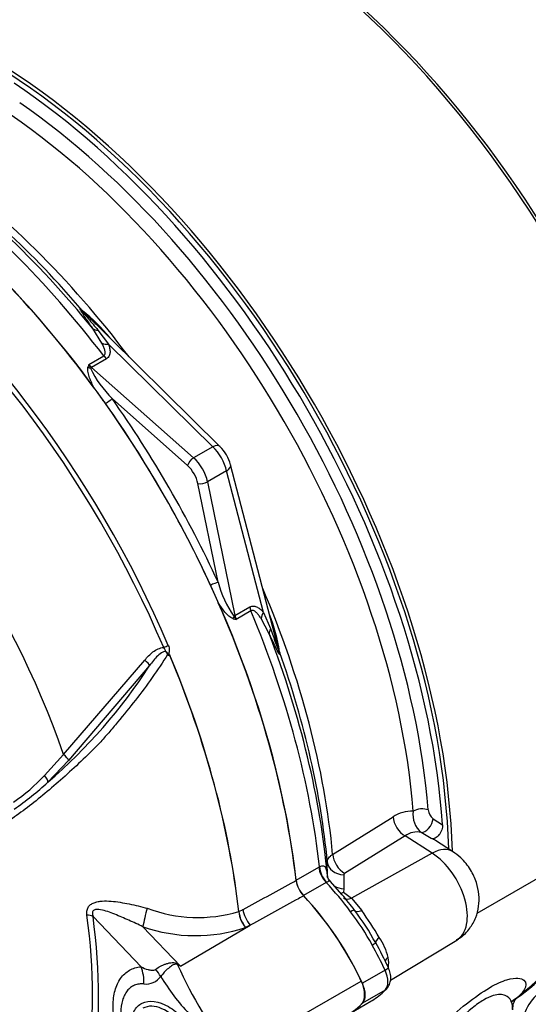
# Model space of a CAD drawing. Units: millimetres. Extents: x 0 to 594, y 0 to 420.
# Drawn here: x 347 to 354, y 350 to 364 of the extents above; entities that cross this region are included whole.
import ezdxf

# ---------------------------------------------------------------- set-up
doc = ezdxf.new("R2010")
doc.units = ezdxf.units.MM
for name, color, linetype in [('Default', 7, 'Continuous'), ('GB-IS3-INFLG_F10', 7, 'Continuous'), ('II0-55-STD', 7, 'Continuous'), ('II1-01-STD', 7, 'Continuous')]:
    doc.layers.add(name, color=color, linetype=linetype)

# ---------------------------------------------------------------- blocks, each defined once
blk = doc.blocks.new('SE9')
at = {"layer": 'GB-IS3-INFLG_F10', "color": 7, "linetype": 'Continuous'}
blk.add_ellipse((355.227, 349.995), major_axis=(1.3, 0), ratio=0.57735, start_param=2.356194, end_param=3.926991, dxfattribs=at)
at = {"layer": 'II0-55-STD', "color": 7, "linetype": 'Continuous'}
for p, q in [((347.33, 353.836), (348.493, 355.19)), ((348.563, 355.113), (347.401, 353.75)), ((347.055, 353.534), (347.33, 353.836)), ((347.401, 353.75), (347.103, 353.439)), ((348.44, 350.789), (347.751, 351.513)), ((349.841, 351.58), (349.841, 351.58)), ((349.844, 351.581), (349.903, 351.613)), ((349.844, 351.582), (349.844, 351.581)), ((348.468, 351.364), (349.006, 350.799)), ((349.006, 350.799), (350.008, 351.388)), ((350.008, 351.388), (349.94, 351.352)), ((349.75, 349.523), (351.6, 350.583))]:
    blk.add_line(p, q, dxfattribs=at)
for centre, radius, start, end in [((348.758, 355.173), 0.116, 51.0372, 58.2675), ((348.651, 355.303), 0.208, 347.5549, 349.1694), ((342.179, 359.212), 7.587, 310.462, 327.2966), ((345.157, 355.311), 2.6, 303.927, 316.8864), ((344.412, 356.312), 3.936, 304.1082, 313.1253), ((351.068, 352.084), 0.405, 188.0033, 223.3267), ((349.258, 353.573), 2.076, 249.4552, 286.3063), ((350.273, 351.632), 0.435, 186.8885, 220.1671), ((350.281, 351.63), 0.44, 186.3201, 219.2361), ((349.222, 353.515), 2.279, 250.6915, 288.3702), ((346.78, 345.442), 5.802, 67.4321, 67.8707), ((354.547, 353.318), 6.117, 204.1467, 218.3537), ((340.483, 339.808), 13.908, 52.2071, 52.3925), ((348.507, 350.808), 0.267, 264.4988, 323.8774), ((351.207, 352.11), 2.88, 210.421, 223.8489)]:
    blk.add_arc(centre, radius, start, end, dxfattribs=at)
for centre, major_axis, ratio, start_param, end_param in [((343.948, 354.835), (4.796, -8.307), 0.57735, 0.922718, 2.218875), ((343.18, 354.391), (-4.777, 8.273), 0.57735, 4.506909, 5.354751), ((343.132, 354.364), (4.762, -8.248), 0.57735, 1.365317, 2.213158), ((342.173, 353.81), (-4.084, 7.073), 0.57735, 4.394162, 5.267112), ((348.774, 355.394), (-0.092, -0.0393), 0.166595, 1.410935, 2.160579), ((348.485, 355.169), (-0.0773, 0.0634), 0.220208, 3.433381, 4.789569), ((343.151, 354.374), (4.776, -8.272), 0.57735, 0.922857, 1.350632), ((343.153, 354.376), (4.776, -8.272), 0.57735, 0.922857, 1.351109), ((347.324, 353.808), (-0.0748, 0.0664), 0.252654, 3.443532, 4.862951), ((347.027, 353.498), (-0.0691, 0.0723), 0.453569, 3.471433, 4.781302), ((349.994, 350.12), (1.42, -2.459), 0.57735, 1.428899, 1.957497), ((341.988, 353.703), (4.07, -7.05), 0.57735, 0.618425, 0.952371), ((347.574, 351.411), (0.248, 0.033), 0.473366, 0.714758, 1.137408), ((342.004, 353.712), (4.121, -7.138), 0.57735, 0.618425, 0.952371), ((348.532, 351.512), (0.06, 0.243), 0.137019, 1.103221, 2.262573), ((350.071, 351.537), (0.119, -0.22), 0.553988, 4.079351, 5.124418), ((349.088, 351.118), (-0.212, -0.453), 0.043582, 0.862024, 0.893104), ((348.087, 350.585), (0.044, -0.498), 0.788564, 1.415864, 1.922308), ((348.414, 350.732), (0.358, -0.349), 0.37727, 0.98227, 1.258545), ((351.408, 350.528), (0.17, -0.294), 0.57735, 0.141897, 1.428899), ((348.792, 349.63), (0.325, -0.563), 0.57735, 1.801155, 3.141593)]:
    blk.add_ellipse(centre, major_axis=major_axis, ratio=ratio, start_param=start_param, end_param=end_param, dxfattribs=at)
for points, knots in [([(348.493, 355.19), (348.511, 355.212), (348.53, 355.233), (348.569, 355.272), (348.589, 355.291), (348.634, 355.325), (348.658, 355.341), (348.709, 355.364), (348.737, 355.372), (348.766, 355.372)], [0, 0, 0, 0, 0.25, 0.25, 0.5, 0.5, 0.75, 0.75, 1, 1, 1, 1]), ([(348.819, 355.271), (348.817, 355.286), (348.811, 355.303), (348.784, 355.317), (348.767, 355.314), (348.725, 355.295), (348.702, 355.275), (348.636, 355.21), (348.599, 355.162), (348.563, 355.113)], [0, 0, 0, 0, 0.125, 0.125, 0.25, 0.25, 0.5, 0.5, 1, 1, 1, 1]), ([(348.831, 355.263), (348.827, 355.273), (348.823, 355.283), (348.815, 355.297), (348.812, 355.302), (348.805, 355.31), (348.8, 355.313), (348.793, 355.321), (348.791, 355.326), (348.787, 355.336), (348.785, 355.341), (348.778, 355.355), (348.772, 355.364), (348.766, 355.372)], [0, 0, 0, 0, 0.25, 0.25, 0.375, 0.375, 0.5, 0.5, 0.625, 0.625, 0.75, 0.75, 1, 1, 1, 1]), ([(348.83, 355.403), (348.835, 355.391), (348.839, 355.38), (348.844, 355.355), (348.845, 355.343), (348.844, 355.324), (348.844, 355.318), (348.842, 355.309), (348.842, 355.306), (348.84, 355.3), (348.84, 355.297), (348.839, 355.291), (348.839, 355.288), (348.84, 355.282), (348.842, 355.279), (348.847, 355.272), (348.851, 355.268), (348.855, 355.264)], [0, 0, 0, 0, 0.25, 0.25, 0.5, 0.5, 0.625, 0.625, 0.6875, 0.6875, 0.75, 0.75, 0.8125, 0.8125, 0.875, 0.875, 1, 1, 1, 1]), ([(348.819, 355.271), (348.752, 355.161), (348.679, 355.051), (348.525, 354.833), (348.442, 354.723), (348.275, 354.509), (348.19, 354.405), (348.062, 354.251), (348.019, 354.2), (347.933, 354.099), (347.89, 354.049), (347.755, 353.906), (347.664, 353.819), (347.49, 353.654), (347.404, 353.575), (347.146, 353.345), (346.975, 353.202), (346.727, 353.013), (346.645, 352.954), (346.485, 352.842), (346.407, 352.787), (346.168, 352.645), (345.993, 352.599), (345.712, 352.605), (345.616, 352.618), (345.422, 352.668), (345.322, 352.704), (345.122, 352.799), (345.023, 352.851), (344.825, 352.953), (344.726, 353.004), (344.627, 353.055)], [0, 0, 0, 0, 0.0625, 0.0625, 0.125, 0.125, 0.1875, 0.1875, 0.21875, 0.21875, 0.25, 0.25, 0.3125, 0.3125, 0.375, 0.375, 0.5, 0.5, 0.5625, 0.5625, 0.625, 0.625, 0.75, 0.75, 0.8125, 0.8125, 0.875, 0.875, 0.9375, 0.9375, 1, 1, 1, 1]), ([(348.854, 355.259), (348.854, 355.257), (348.853, 355.256), (348.851, 355.256), (348.85, 355.255), (348.847, 355.255), (348.845, 355.256), (348.838, 355.258), (348.834, 355.26), (348.831, 355.263)], [0, 0, 0, 0, 0.125, 0.125, 0.25, 0.25, 0.5, 0.5, 1, 1, 1, 1]), ([(349.903, 351.613), (350.133, 351.738), (350.364, 351.863), (350.594, 351.988), (350.618, 352.002), (350.643, 352.015), (350.667, 352.028)], [0, 0, 0, 0, 0.904208, 0.904208, 0.904208, 1, 1, 1, 1]), ([(350.774, 351.806), (350.749, 351.793), (350.725, 351.78), (350.701, 351.767), (350.47, 351.64), (350.239, 351.514), (350.008, 351.388)], [0, 0, 0, 0, 0.095375, 0.095375, 0.095375, 1, 1, 1, 1]), ([(347.664, 351.531), (347.661, 351.551), (347.661, 351.57), (347.666, 351.608), (347.672, 351.625), (347.685, 351.649), (347.69, 351.656), (347.702, 351.67), (347.709, 351.676), (347.731, 351.693), (347.748, 351.702), (347.784, 351.716), (347.803, 351.721), (347.843, 351.729), (347.863, 351.731), (347.925, 351.735), (347.968, 351.734), (348.054, 351.727), (348.097, 351.722), (348.184, 351.708), (348.228, 351.7), (348.314, 351.682), (348.358, 351.672), (348.444, 351.652), (348.487, 351.641), (348.529, 351.629)], [0, 0, 0, 0, 0.0625, 0.0625, 0.125, 0.125, 0.15625, 0.15625, 0.1875, 0.1875, 0.25, 0.25, 0.3125, 0.3125, 0.375, 0.375, 0.5, 0.5, 0.625, 0.625, 0.75, 0.75, 0.875, 0.875, 1, 1, 1, 1]), ([(348.468, 351.364), (348.401, 351.397), (348.332, 351.427), (348.197, 351.487), (348.13, 351.517), (347.996, 351.57), (347.928, 351.596), (347.827, 351.614), (347.792, 351.618), (347.752, 351.596), (347.744, 351.581), (347.741, 351.548), (347.745, 351.53), (347.751, 351.513)], [0, 0, 0, 0, 0.25, 0.25, 0.5, 0.5, 0.75, 0.75, 0.875, 0.875, 0.9375, 0.9375, 1, 1, 1, 1]), ([(348.65, 350.754), (348.671, 350.77), (348.695, 350.785), (348.734, 350.805), (348.747, 350.812), (348.774, 350.823), (348.788, 350.828), (348.816, 350.837), (348.83, 350.841), (348.858, 350.847), (348.873, 350.849), (348.902, 350.851), (348.917, 350.85), (348.938, 350.845), (348.945, 350.842), (348.959, 350.835), (348.965, 350.831), (348.971, 350.827)], [0, 0, 0, 0, 0.25, 0.25, 0.375, 0.375, 0.5, 0.5, 0.625, 0.625, 0.75, 0.75, 0.875, 0.875, 0.9375, 0.9375, 1, 1, 1, 1]), ([(348.965, 350.816), (348.96, 350.82), (348.955, 350.824), (348.942, 350.828), (348.935, 350.827), (348.922, 350.825), (348.916, 350.823), (348.905, 350.818), (348.899, 350.815), (348.872, 350.799), (348.852, 350.783), (348.812, 350.749), (348.792, 350.73), (348.756, 350.691), (348.739, 350.671), (348.723, 350.651)], [0, 0, 0, 0, 0.0625, 0.0625, 0.125, 0.125, 0.1875, 0.1875, 0.25, 0.25, 0.5, 0.5, 0.75, 0.75, 1, 1, 1, 1]), ([(348.068, 349.97), (348.068, 349.971), (348.067, 349.973), (348.058, 350.018), (348.051, 350.061), (348.044, 350.124), (348.042, 350.145), (348.04, 350.187), (348.039, 350.207), (348.039, 350.308), (348.049, 350.382), (348.076, 350.482), (348.087, 350.514), (348.114, 350.572), (348.13, 350.599), (348.165, 350.648), (348.184, 350.67), (348.227, 350.709), (348.25, 350.725), (348.299, 350.753), (348.325, 350.764), (348.381, 350.781), (348.41, 350.787), (348.44, 350.789)], [0.373178, 0.373178, 0.373178, 0.373178, 0.375, 0.375, 0.4375, 0.4375, 0.46875, 0.46875, 0.5, 0.5, 0.625, 0.625, 0.6875, 0.6875, 0.75, 0.75, 0.8125, 0.8125, 0.875, 0.875, 0.9375, 0.9375, 1, 1, 1, 1]), ([(348.44, 350.789), (348.472, 350.773), (348.505, 350.759), (348.558, 350.745), (348.576, 350.742), (348.603, 350.741), (348.613, 350.741), (348.632, 350.744), (348.641, 350.747), (348.65, 350.754)], [0, 0, 0, 0, 0.5, 0.5, 0.75, 0.75, 0.875, 0.875, 1, 1, 1, 1]), ([(348.482, 350.543), (348.457, 350.545), (348.434, 350.544), (348.388, 350.538), (348.367, 350.532), (348.327, 350.515), (348.308, 350.504), (348.272, 350.477), (348.256, 350.461), (348.227, 350.425), (348.214, 350.404), (348.191, 350.359), (348.182, 350.334), (348.159, 350.254), (348.151, 350.195), (348.151, 350.113), (348.151, 350.096), (348.153, 350.062), (348.155, 350.045), (348.157, 350.026), (348.157, 350.024), (348.157, 350.023)], [0, 0, 0, 0, 0.0625, 0.0625, 0.125, 0.125, 0.1875, 0.1875, 0.25, 0.25, 0.3125, 0.3125, 0.375, 0.375, 0.5, 0.5, 0.53125, 0.53125, 0.5625, 0.5625, 0.5657392, 0.5657392, 0.5657392, 0.5657392]), ([(348.32, 350.11), (348.325, 350.124), (348.331, 350.137), (348.366, 350.203), (348.407, 350.244), (348.556, 350.317), (348.694, 350.298), (348.902, 350.178), (348.972, 350.124), (349.102, 349.992), (349.159, 349.914), (349.246, 349.745), (349.277, 349.655), (349.312, 349.476), (349.315, 349.391), (349.31, 349.239), (349.302, 349.172), (349.257, 349.069), (349.221, 349.031), (349.144, 348.994), (349.111, 348.984), (349.076, 348.981)], [0.048351, 0.048351, 0.048351, 0.048351, 0.0625, 0.0625, 0.125, 0.125, 0.25, 0.25, 0.3125, 0.3125, 0.375, 0.375, 0.4375, 0.4375, 0.5, 0.5, 0.5625, 0.5625, 0.625, 0.625, 0.6615327, 0.6615327, 0.6615327, 0.6615327])]:
    blk.add_open_spline(points, degree=3, knots=knots, dxfattribs=at)
at = {"layer": 'II1-01-STD', "color": 7, "linetype": 'Continuous'}
for p, q in [((349.572, 358.259), (347.604, 360.199)), ((347.88, 359.739), (347.748, 359.951)), ((347.822, 359.929), (347.974, 359.727)), ((349.468, 358.253), (347.974, 359.727)), ((347.692, 359.436), (347.904, 359.559)), ((347.943, 359.517), (347.731, 359.394)), ((347.731, 359.394), (349.195, 358.095)), ((349.106, 357.986), (348.024, 358.946)), ((349.468, 358.253), (349.195, 358.095)), ((349.668, 357.906), (349.395, 357.749)), ((350.197, 355.875), (349.668, 357.906)), ((350.419, 355.329), (349.725, 357.993)), ((349.546, 356.31), (349.256, 357.726)), ((349.395, 357.749), (349.788, 355.831)), ((349.788, 355.831), (350, 355.954)), ((350.017, 355.899), (349.805, 355.776)), ((350.279, 355.568), (350.162, 355.788)), ((350.197, 355.875), (350.297, 355.643)), ((356.049, 353.165), (353.256, 351.553)), ((351.189, 352.403), (352.056, 352.942)), ((352.629, 352.914), (352.765, 352.829)), ((352.228, 352.668), (351.361, 352.13)), ((352.617, 352.42), (352.228, 352.668)), ((352.603, 352.629), (352.461, 352.718)), ((352.91, 352.445), (352.665, 352.602)), ((352.617, 352.42), (351.46, 351.774)), ((350.664, 352.033), (350.989, 352.221)), ((350.989, 352.221), (351, 352.227)), ((351.113, 352.094), (351.112, 352.294)), ((351.113, 352.084), (351.113, 352.094)), ((351.349, 352.11), (351.35, 351.91)), ((351.096, 351.999), (350.771, 351.811)), ((351.1, 352.001), (351.096, 351.999)), ((351.325, 351.823), (351.152, 352.02)), ((351.35, 351.91), (351.344, 351.859)), ((351.344, 351.859), (351.46, 351.774)), ((351.46, 351.774), (351.607, 351.598)), ((352.018, 350.596), (352.97, 351.173)), ((351.941, 350.74), (351.616, 350.552)), ((351.941, 350.453), (351.616, 350.265)), ((351.411, 350.106), (351.737, 350.294))]:
    blk.add_line(p, q, dxfattribs=at)
for centre, radius, start, end in [((346.066, 358.267), 2.473, 38.9023, 51.6421), ((349.801, 358.792), 2.206, 163.004, 164.136), ((348.183, 359.621), 0.525, 200.5738, 206.8526), ((349.132, 360.057), 1.569, 205.4042, 225.0896), ((336.871, 350.973), 13.592, 35.5412, 36.5034), ((349.153, 357.84), 0.592, 15.0194, 44.9806), ((351.062, 356.713), 1.569, 194.9113, 214.5949), ((337.066, 350.637), 13.592, 23.2978, 24.4588), ((350.301, 357.925), 2.206, 255.864, 256.996), ((350.21, 356.109), 0.525, 213.1474, 219.4262), ((347.979, 354.952), 2.473, 8.3578, 21.2318), ((352.318, 352.56), 0.463, 86.5126, 124.5271), ((352.656, 352.966), 0.315, 169.6191, 231.7333), ((352.737, 353.056), 0.178, 185.1099, 232.8322), ((352.4, 352.435), 0.29, 77.8605, 126.4092), ((351.145, 353.795), 4.372, 307.7806, 346.3204), ((351.372, 352.109), 0.0236, 117.2571, 176.3967), ((349.338, 350.053), 2.661, 35.5432, 41.6852), ((348.676, 349.446), 3.497, 28.2714, 37.6054), ((348.488, 349.314), 3.784, 28.7134, 37.1633), ((345.75, 347.528), 7.132, 31.0771, 34.7996), ((347.694, 348.8), 4.728, 24.7226, 29.5557), ((351.129, 350.714), 0.882, 13.6862, 34.1925), ((351.517, 350.841), 0.476, 352.3426, 9.8319), ((351.246, 351.156), 0.992, 299.6417, 300.8775)]:
    blk.add_arc(centre, radius, start, end, dxfattribs=at)
for centre, major_axis, ratio, start_param, end_param in [((349.747, 358.183), (4.75, -8.227), 0.57735, 0.811691, 2.398453), ((349.676, 358.142), (-4.787, 8.292), 0.57735, 3.865434, 5.52839), ((346.14, 356.101), (-4.787, 8.292), 0.57735, 3.959409, 5.465369), ((346.14, 356.101), (4.75, -8.227), 0.57735, 0.818484, 2.323108), ((346.07, 356.06), (4.75, -8.227), 0.57735, 0.867347, 2.274245), ((346.063, 356.056), (-4.616, 7.995), 0.57735, 4.024625, 5.400152), ((345.952, 355.992), (4.543, -7.869), 0.57735, 0.883033, 2.25856), ((344.435, 355.116), (-4.75, 8.227), 0.57735, 4.982022, 5.390053), ((344.285, 355.029), (-4.794, 8.303), 0.57735, 4.934616, 5.360018), ((344.602, 355.212), (-4.632, 8.023), 0.57735, 5.022351, 5.386458), ((344.741, 355.292), (-4.588, 7.947), 0.57735, 4.92291, 5.386264), ((343.948, 354.835), (-4.794, 8.303), 0.57735, 4.899182, 5.359981), ((347.746, 360.34), (0.141, 0.142), 0.310032, 2.99211, 3.144783), ((347.897, 360.08), (-0.165, -0.113), 0.612046, 0.188568, 0.741193), ((348.01, 359.863), (-0.188, -0.068), 0.634162, 0.607497, 1.154319), ((347.98, 359.654), (0.1, -0.173), 0.57735, 4.934616, 5.235988), ((347.767, 359.531), (0.1, -0.173), 0.57735, 4.934616, 5.235988), ((347.717, 359.442), (0.0966, -0.0258), 0.569395, 4.464779, 4.837855), ((347.712, 359.326), (0.0663, 0.0748), 0.408248, 0.886077, 1.104962), ((347.954, 358.905), (0.0817, 0.0577), 0.12827, 4.343687, 5.661803), ((343.948, 354.835), (-4.796, 8.306), 0.57735, 4.554638, 4.87014), ((344.001, 354.866), (-4.844, 8.39), 0.57735, 4.554638, 4.87014), ((349.432, 358.116), (-0.14, -0.142), 0.442859, 3.141593, 4.050221), ((349.41, 357.988), (0.2, -0.346), 0.527224, 1.047198, 2.094395), ((349.177, 358.027), (0.0663, 0.0748), 0.408248, 0.886077, 2.456873), ((349.122, 357.822), (-0.2, 0.346), 0.57735, 4.18879, 5.235988), ((349.051, 357.781), (0.15, -0.26), 0.57735, 1.047198, 2.094395), ((349.532, 357.943), (-0.194, -0.05), 0.442859, 2.232964, 3.141593), ((349.327, 357.767), (0.098, 0.02), 0.408248, 3.826312, 5.397108), ((349.476, 356.269), (0.0908, 0.0419), 0.12827, 0.621382, 1.939498), ((344.741, 355.292), (-4.588, 7.947), 0.57735, 4.038514, 4.501868), ((343.948, 354.835), (4.794, -8.303), 0.57735, 0.923205, 1.384003), ((350.137, 355.917), (-0.1, 0.173), 0.57735, 1.047198, 1.348569), ((344.285, 355.029), (4.794, -8.303), 0.57735, 0.923167, 1.348569), ((349.822, 355.796), (0.0259, 0.0966), 0.569395, 1.44533, 1.818406), ((349.72, 355.849), (0.098, 0.02), 0.408248, -1.104962, -0.886077), ((349.924, 355.794), (-0.1, 0.173), 0.57735, 1.047198, 1.348569), ((350.334, 355.839), (-0.153, -0.129), 0.634162, 5.128866, 5.675688), ((350.466, 355.632), (-0.18, -0.087), 0.612046, 5.541993, 6.094617), ((344.435, 355.116), (4.75, -8.227), 0.57735, 0.893132, 1.301163), ((350.615, 355.371), (0.193, 0.051), 0.310032, 3.138402, 3.291075), ((344.602, 355.212), (4.632, -8.023), 0.57735, 0.896728, 1.260834), ((352.457, 352.977), (-0.15, -0.012), 0.518321, 3.917622, 5.505871), ((352.24, 352.868), (-0.132, 0.212), 0.614524, 0.876543, 2.284026), ((352.527, 352.851), (-0.079, -0.127), 0.511156, 0.188645, 2.370834), ((349.172, 357.851), (4.424, -7.663), 0.57735, 0.034143, 0.560041), ((352.588, 351.939), (-0.323, -0.506), 0.546343, 3.141337, 3.934382), ((351.374, 352.33), (-0.132, 0.212), 0.614518, 0.877794, 2.284033), ((352.59, 351.822), (-0.376, 0.652), 0.57735, 3.153936, 5.445427), ((351.164, 352.148), (-0.125, 0.217), 0.57735, 0.923205, 1.962315), ((351.175, 352.154), (-0.115, 0.222), 0.59977, 0.950638, 1.990203), ((351.361, 352.31), (-0.25, -0.002), 0.801832, 0.071736, 1.514631), ((351.363, 352.11), (-0.25, -0.002), 0.801841, 0.069558, 0.251474), ((350.839, 351.96), (-0.125, 0.217), 0.57735, 0.923205, 1.962315), ((350.337, 350.326), (-1.4, 2.425), 0.57735, 4.90311, 5.103907), ((351.363, 352.11), (-0.25, -0.002), 0.801841, 0.912687, 1.514983), ((350.011, 350.138), (-1.4, 2.425), 0.57735, 4.553105, 5.103907), ((351.354, 352.019), (0.112, 0.166), 0.564318, 3.663003, 3.949252), ((351.47, 351.934), (0.126, 0.155), 0.615623, 3.153882, 4.000419), ((351.39, 351.517), (0.113, 0.083), 0.154781, 0.014822, 0.946665), ((351.664, 351.719), (-0.162, -0.118), 0.394271, 0.015934, 0.945165), ((351.684, 351.063), (0.122, 0.069), 0.010923, -0.955274, -0.023432), ((350.337, 350.326), (1.4, -2.425), 0.57735, 1.411512, 1.557418), ((351.98, 351.231), (-0.173, -0.1), 0.257806, 5.329704, 6.258935), ((352.129, 350.864), (0.197, 0.034), 0.542301, 2.282805, 2.764643), ((351.861, 350.719), (-0.127, -0.059), 0.129506, 2.192294, 3.141279), ((351.769, 350.695), (0.15, -0.26), 0.57735, 0.159284, 1.411512), ((351.444, 350.508), (0.15, -0.26), 0.57735, 0.159284, 1.411512), ((350.337, 352.719), (1.4, -2.425), 0.57735, 0.013378, 0.159284), ((351.861, 350.566), (-0.0999, 0.098), 0.806161, 2.920934, 3.144364), ((350.011, 352.531), (-1.4, 2.425), 0.57735, 3.088323, 3.300877)]:
    blk.add_ellipse(centre, major_axis=major_axis, ratio=ratio, start_param=start_param, end_param=end_param, dxfattribs=at)
for points, knots in [([(347.748, 359.951), (347.727, 359.982), (347.706, 360.012), (347.665, 360.072), (347.645, 360.102), (347.617, 360.144), (347.608, 360.158), (347.59, 360.184), (347.582, 360.197), (347.572, 360.214), (347.569, 360.219), (347.565, 360.228), (347.564, 360.232), (347.566, 360.234), (347.567, 360.234), (347.571, 360.232), (347.574, 360.23), (347.584, 360.222), (347.592, 360.214), (347.6, 360.206)], [0, 0, 0, 0, 0.25, 0.25, 0.5, 0.5, 0.625, 0.625, 0.75, 0.75, 0.8125, 0.8125, 0.875, 0.875, 0.90625, 0.90625, 0.9375, 0.9375, 1, 1, 1, 1]), ([(347.605, 360.198), (347.598, 360.206), (347.588, 360.215), (347.581, 360.22), (347.582, 360.218), (347.584, 360.214), (347.586, 360.211), (347.596, 360.198), (347.606, 360.185), (347.638, 360.147), (347.66, 360.121), (347.728, 360.04), (347.775, 359.985), (347.822, 359.929)], [0, 0, 0, 0, 0.0625, 0.0625, 0.09375, 0.09375, 0.125, 0.125, 0.25, 0.25, 0.5, 0.5, 1, 1, 1, 1]), ([(347.904, 359.559), (347.912, 359.563), (347.917, 359.569), (347.923, 359.583), (347.925, 359.59), (347.926, 359.613), (347.923, 359.629), (347.915, 359.661), (347.909, 359.677), (347.896, 359.708), (347.888, 359.724), (347.88, 359.739)], [0, 0, 0, 0, 0.125, 0.125, 0.25, 0.25, 0.5, 0.5, 0.75, 0.75, 1, 1, 1, 1]), ([(347.974, 359.727), (347.98, 359.708), (347.986, 359.689), (347.994, 359.651), (347.996, 359.632), (347.995, 359.604), (347.994, 359.595), (347.99, 359.577), (347.987, 359.568), (347.975, 359.543), (347.962, 359.528), (347.943, 359.517)], [0, 0, 0, 0, 0.25, 0.25, 0.5, 0.5, 0.625, 0.625, 0.75, 0.75, 1, 1, 1, 1]), ([(347.769, 359.097), (347.743, 359.145), (347.72, 359.195), (347.694, 359.27), (347.686, 359.295), (347.678, 359.333), (347.677, 359.346), (347.676, 359.371), (347.676, 359.383), (347.679, 359.395)], [0, 0, 0, 0, 0.5, 0.5, 0.75, 0.75, 0.875, 0.875, 1, 1, 1, 1]), ([(349.762, 355.786), (349.751, 355.789), (349.74, 355.795), (349.719, 355.808), (349.709, 355.816), (349.68, 355.841), (349.662, 355.861), (349.627, 355.901), (349.611, 355.923), (349.579, 355.967), (349.564, 355.99), (349.549, 356.013)], [0, 0, 0, 0, 0.125, 0.125, 0.25, 0.25, 0.5, 0.5, 0.75, 0.75, 1, 1, 1, 1]), ([(350, 355.954), (350.01, 355.959), (350.019, 355.963), (350.038, 355.967), (350.048, 355.968), (350.076, 355.966), (350.093, 355.96), (350.126, 355.942), (350.142, 355.931), (350.171, 355.905), (350.184, 355.891), (350.197, 355.875)], [0, 0, 0, 0, 0.125, 0.125, 0.25, 0.25, 0.5, 0.5, 0.75, 0.75, 1, 1, 1, 1]), ([(350.162, 355.788), (350.152, 355.803), (350.142, 355.817), (350.122, 355.844), (350.111, 355.857), (350.088, 355.88), (350.075, 355.891), (350.055, 355.901), (350.048, 355.903), (350.033, 355.904), (350.025, 355.903), (350.017, 355.899)], [0, 0, 0, 0, 0.25, 0.25, 0.5, 0.5, 0.75, 0.75, 0.875, 0.875, 1, 1, 1, 1]), ([(350.297, 355.643), (350.322, 355.574), (350.346, 355.506), (350.382, 355.407), (350.394, 355.374), (350.411, 355.327), (350.417, 355.312), (350.423, 355.297), (350.425, 355.294), (350.427, 355.29), (350.428, 355.289), (350.427, 355.297), (350.424, 355.31), (350.421, 355.32)], [0, 0, 0, 0, 0.5, 0.5, 0.75, 0.75, 0.875, 0.875, 0.90625, 0.90625, 0.9375, 0.9375, 1, 1, 1, 1]), ([(350.426, 355.312), (350.429, 355.301), (350.431, 355.29), (350.434, 355.273), (350.434, 355.269), (350.429, 355.267), (350.422, 355.278), (350.402, 355.312), (350.388, 355.342), (350.343, 355.434), (350.311, 355.5), (350.279, 355.568)], [0, 0, 0, 0, 0.0625, 0.0625, 0.125, 0.125, 0.25, 0.25, 0.5, 0.5, 1, 1, 1, 1]), ([(352.765, 352.829), (352.765, 352.818), (352.765, 352.805), (352.761, 352.78), (352.758, 352.767), (352.749, 352.741), (352.744, 352.728), (352.73, 352.704), (352.723, 352.693), (352.698, 352.662), (352.678, 352.646), (352.639, 352.627), (352.62, 352.625), (352.603, 352.629)], [0, 0, 0, 0, 0.125, 0.125, 0.25, 0.25, 0.375, 0.375, 0.5, 0.5, 0.75, 0.75, 1, 1, 1, 1]), ([(351.112, 352.294), (351.112, 352.304), (351.114, 352.313), (351.12, 352.332), (351.125, 352.342), (351.139, 352.361), (351.147, 352.37), (351.166, 352.387), (351.177, 352.395), (351.189, 352.403)], [0, 0, 0, 0, 0.25, 0.25, 0.5, 0.5, 0.75, 0.75, 1, 1, 1, 1]), ([(352.968, 351.179), (352.988, 351.189), (353.058, 351.224), (353.16, 351.336), (353.247, 351.49), (353.29, 351.657), (353.293, 351.829), (353.255, 352.008), (353.172, 352.19), (353.049, 352.345), (352.955, 352.413), (352.91, 352.445)], [0, 0, 0, 0, 0.040575, 0.166701, 0.282756, 0.394004, 0.505594, 0.62347, 0.753602, 0.900211, 1, 1, 1, 1]), ([(351, 352.227), (351.012, 352.233), (351.023, 352.236), (351.042, 352.24), (351.05, 352.239), (351.064, 352.236), (351.07, 352.232), (351.08, 352.223), (351.085, 352.217), (351.095, 352.195), (351.1, 352.177), (351.108, 352.134), (351.111, 352.11), (351.113, 352.084)], [0, 0, 0, 0, 0.125, 0.125, 0.25, 0.25, 0.375, 0.375, 0.5, 0.5, 0.75, 0.75, 1, 1, 1, 1]), ([(351.155, 352.018), (351.154, 352.019), (351.135, 352.032), (351.12, 352.065), (351.111, 352.089), (351.11, 352.092), (351.11, 352.092)], [0, 0, 0, 0, 0.0274858, 0.3864601, 0.5278571, 0.6444737, 0.6444737, 0.6444737, 0.6444737]), ([(351.154, 352.018), (351.153, 352.019), (351.152, 352.019), (351.149, 352.021), (351.146, 352.021), (351.14, 352.02), (351.137, 352.018), (351.129, 352.015), (351.124, 352.012), (351.113, 352.007), (351.107, 352.004), (351.1, 352.001)], [0.4388322, 0.4388322, 0.4388322, 0.4388322, 0.5, 0.5, 0.625, 0.625, 0.75, 0.75, 0.875, 0.875, 1, 1, 1, 1]), ([(351.961, 350.468), (351.979, 350.492), (352.009, 350.531), (352.026, 350.613), (352.019, 350.697), (351.999, 350.749), (351.988, 350.778)], [0, 0, 0, 0, 0.253968, 0.485074, 0.757976, 1, 1, 1, 1]), ([(350.807, 348.322), (350.89, 348.378), (350.974, 348.437), (351.273, 348.656), (351.493, 348.834), (351.941, 349.219), (352.165, 349.423), (352.514, 349.743), (352.632, 349.85), (352.869, 350.061), (352.99, 350.165), (353.225, 350.349), (353.339, 350.429), (353.538, 350.547), (353.621, 350.583), (353.756, 350.624), (353.808, 350.629), (353.887, 350.622), (353.915, 350.611), (353.97, 350.563), (353.969, 350.513), (353.905, 350.404), (353.843, 350.344), (353.745, 350.28)], [0.537776, 0.537776, 0.537776, 0.537776, 0.5625, 0.5625, 0.625, 0.625, 0.6875, 0.6875, 0.71875, 0.71875, 0.75, 0.75, 0.78125, 0.78125, 0.8125, 0.8125, 0.84375, 0.84375, 0.875, 0.875, 0.9375, 0.9375, 1, 1, 1, 1]), ([(353.771, 350.175), (353.773, 350.22), (353.766, 350.262), (353.732, 350.332), (353.706, 350.362), (353.645, 350.387), (353.622, 350.392), (353.564, 350.393), (353.53, 350.388), (353.451, 350.362), (353.406, 350.342), (353.304, 350.282), (353.249, 350.243), (353.077, 350.105), (352.961, 349.992), (352.741, 349.764), (352.635, 349.649), (352.429, 349.42), (352.329, 349.309), (352.035, 348.982), (351.844, 348.775), (351.656, 348.585)], [0.7169897, 0.7169897, 0.7169897, 0.7169897, 0.75, 0.75, 0.78125, 0.78125, 0.796875, 0.796875, 0.8125, 0.8125, 0.828125, 0.828125, 0.84375, 0.84375, 0.875, 0.875, 0.90625, 0.90625, 0.9375, 0.9375, 1, 1, 1, 1]), ([(353.772, 350.172), (353.776, 350.208), (353.783, 350.273), (353.814, 350.33), (353.823, 350.341), (353.823, 350.341), (353.823, 350.341)], [0, 0, 0, 0, 0.1533284, 0.3385386, 0.5334828, 0.5472268, 0.5472268, 0.5472268, 0.5472268])]:
    blk.add_open_spline(points, degree=3, knots=knots, dxfattribs=at)
blk.add_open_spline([(352.664, 352.602), (352.646, 352.614), (352.625, 352.623), (352.603, 352.629)], degree=3, dxfattribs=at)

msp = doc.modelspace()

# ---------------------------------------------------------------- block references
at = {"layer": 'Default'}
msp.add_blockref('SE9', (0, 0), dxfattribs=at)

doc.saveas('drawing.dxf')
